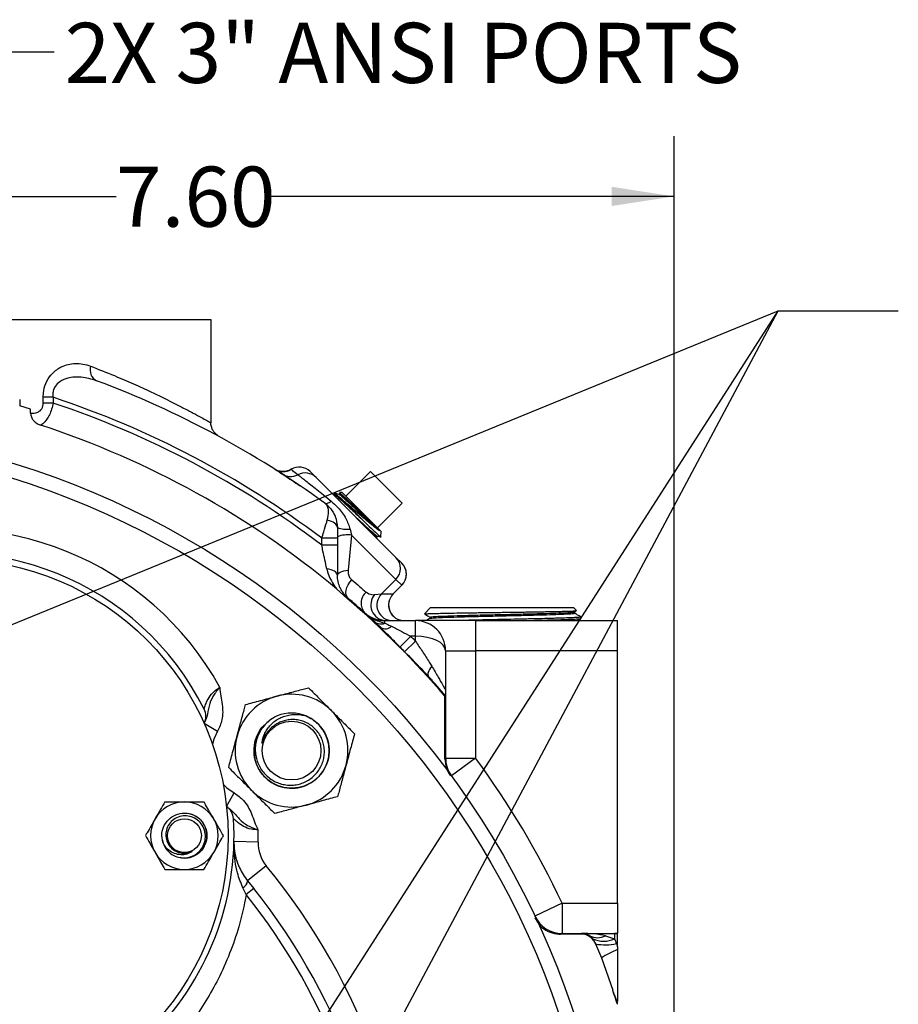
# Model space of a CAD drawing. Units: inches. Extents: x 0.5 to 21.5, y 0.5 to 16.8.
# Drawn here: x 16 to 17.9, y 11.8 to 13.9 of the extents above; entities that cross this region are included whole.
import ezdxf

# ---------------------------------------------------------------- set-up
doc = ezdxf.new("R2010")
doc.units = ezdxf.units.IN
doc.header["$MEASUREMENT"] = 0
doc.layers.add('DEFAULT', color=7, linetype='Continuous')
doc.layers.add('DIMENSIONS', color=7, linetype='Continuous')
doc.styles.add('SLDTEXTSTYLE5', font='TXT', dxfattribs={"width": 0.75})
doc.dimstyles.new('SLDDIMSTYLE4', dxfattribs={"dimtxt": 0.125, "dimasz": 0.13, "dimexe": 0, "dimexo": 0.0625, "dimgap": 0.03125, "dimtad": 0, "dimtih": 1, "dimtoh": 1, "dimlfac": 4, "dimrnd": 1e-09, "dimzin": 4, "dimdsep": 46, "dimtxsty": 'SLDTEXTSTYLE5', "dimsah": 1, "dimcen": 0.09, "dimadec": 0, "dimazin": 1, "dimtfac": 1, "dimtofl": 0, "dimtmove": 0, "dimatfit": 3, "dimfxl": 1, "dimfrac": 2, "dimtolj": 1, "dimtzin": 12, "dimarcsym": 0})
doc.dimstyles.new('SLDDIMSTYLE6', dxfattribs={"dimtxt": 0.18, "dimasz": 0.13, "dimexe": 0, "dimexo": 0.0625, "dimgap": 0, "dimtad": 0, "dimtih": 1, "dimtoh": 1, "dimdec": 0, "dimrnd": 1e-09, "dimzin": 0, "dimdsep": 46, "dimtxsty": 'Standard', "dimsah": 1, "dimcen": 0.09, "dimadec": 0, "dimazin": 0, "dimtfac": 0.13, "dimtdec": 0, "dimtofl": 0, "dimtmove": 0, "dimatfit": 3, "dimfxl": 1, "dimfrac": 2, "dimtolj": 1, "dimtzin": 0, "dimarcsym": 0})

# ---------------------------------------------------------------- blocks, each defined once
blk = doc.blocks.new('_D_20')
at = {"layer": 'DIMENSIONS'}
for p, q in [((15.4993, 13.4425), (15.4993, 13.6385)), ((17.3993, 11.6817), (17.3993, 13.6385)), ((15.4993, 13.5135), (16.2394, 13.5135)), ((17.3993, 13.5135), (16.5627, 13.5135))]:
    blk.add_line(p, q, dxfattribs=at)
for points in [[(15.4993, 13.5135), (15.6293, 13.4935), (15.6293, 13.5335)], [(17.3993, 13.5135), (17.2693, 13.5335), (17.2693, 13.4935)]]:
    blk.add_solid(points, dxfattribs=at)
at = {"layer": 'DIMENSIONS', "insert": (16.2394, 13.5755), "char_height": 0.125, "attachment_point": 1, "style": 'SLDTEXTSTYLE5'}
blk.add_mtext('7.60', dxfattribs=at)

msp = doc.modelspace()

# ---------------------------------------------------------------- linework, layer by layer
at = {"color": 7, "linetype": 'Continuous', "lineweight": 25}
for p, q in [((16.43676, 13.25665), (14.56176, 13.25665)), ((16.43676, 13.04277), (16.43676, 13.25665)), ((16.03895, 13.09163), (16.03895, 13.07839)), ((16.06176, 13.07148), (16.03895, 13.07839)), ((16.08785, 13.08401), (16.08785, 13.09595)), ((16.10825, 13.09595), (16.08785, 13.09595)), ((16.10825, 13.08401), (16.08785, 13.08401)), ((16.10825, 13.09595), (16.10825, 13.08401)), ((16.06176, 13.06274), (16.06176, 13.07148)), ((16.64295, 12.94139), (16.65513, 12.92921)), ((16.76785, 12.942), (16.71659, 12.89073)), ((16.83388, 12.87597), (16.76785, 12.942)), ((16.65513, 12.92921), (16.82109, 12.76325)), ((16.69203, 12.89497), (16.693, 12.89134)), ((16.69338, 12.89642), (16.69205, 12.895)), ((16.70429, 12.89508), (16.70311, 12.8939)), ((16.70352, 12.89768), (16.70423, 12.89502)), ((16.70902, 12.8983), (16.70398, 12.89814)), ((16.70902, 12.8983), (16.71659, 12.89073)), ((16.75124, 12.84135), (16.71194, 12.88065)), ((16.726, 12.88132), (16.71659, 12.89073)), ((16.726, 12.88132), (16.7732, 12.83411)), ((16.83388, 12.87597), (16.78261, 12.82471)), ((16.76454, 12.84097), (16.76468, 12.84083)), ((16.78261, 12.82471), (16.7732, 12.83411)), ((16.72584, 12.82177), (16.7288, 12.80958)), ((16.78261, 12.82471), (16.79018, 12.81714)), ((16.78983, 12.80568), (16.79018, 12.81714)), ((16.69926, 12.80289), (16.66676, 12.80289)), ((16.66676, 12.78866), (16.66676, 12.80289)), ((16.69926, 12.80683), (16.70093, 12.80528)), ((16.69926, 12.80289), (16.69926, 12.78866)), ((16.7288, 12.80958), (16.72165, 12.73645)), ((16.82106, 12.71731), (16.7288, 12.80958)), ((16.78067, 12.80642), (16.78185, 12.80759)), ((16.78176, 12.80257), (16.78072, 12.80647)), ((16.69926, 12.78866), (16.66676, 12.78866)), ((16.82109, 12.76325), (16.83327, 12.75107)), ((16.79085, 12.6871), (16.82106, 12.71731)), ((16.83324, 12.70513), (16.82106, 12.71731)), ((16.72, 12.67774), (16.69771, 12.69784)), ((16.81521, 12.6871), (16.83324, 12.70513)), ((16.8153, 12.68713), (16.83327, 12.7051)), ((16.72103, 12.67894), (16.72, 12.67774)), ((16.77672, 12.68572), (16.79085, 12.6871)), ((16.79085, 12.6871), (16.81521, 12.6871)), ((16.8932, 12.6589), (16.8807, 12.6456)), ((16.8932, 12.6589), (17.17771, 12.6589)), ((17.17771, 12.6589), (17.19031, 12.6589)), ((17.19617, 12.65267), (17.19031, 12.6589)), ((17.19187, 12.64978), (17.19593, 12.65212)), ((17.19198, 12.64719), (17.19198, 12.64984)), ((16.7983, 12.63165), (16.86176, 12.63165)), ((16.7983, 12.6263), (16.7983, 12.63165)), ((16.86176, 12.59915), (16.86176, 12.63165)), ((16.98676, 12.63165), (16.86176, 12.63165)), ((16.89187, 12.63904), (16.89187, 12.63639)), ((16.98676, 12.63165), (16.98676, 12.56915)), ((16.98676, 12.63165), (17.28144, 12.63165)), ((17.20543, 12.63632), (17.20552, 12.63936)), ((17.28144, 12.56915), (17.28144, 12.63165)), ((16.85187, 12.59915), (16.82943, 12.57688)), ((16.86176, 12.58912), (16.83915, 12.56701)), ((16.86176, 12.59915), (16.85187, 12.59915)), ((16.86176, 12.58912), (16.86176, 12.59915)), ((16.92426, 12.56915), (16.92426, 12.4872)), ((16.92426, 12.56915), (16.98676, 12.56915)), ((16.98676, 12.56915), (16.98676, 12.34604)), ((17.28144, 12.56915), (16.98676, 12.56915)), ((17.28144, 12.04415), (17.28144, 12.56915)), ((16.89398, 12.50966), (16.89604, 12.50847)), ((16.92426, 12.47526), (16.92268, 12.47468)), ((16.92268, 12.34453), (16.92268, 12.47468)), ((16.92426, 12.47526), (16.92426, 12.34604)), ((16.42243, 12.41834), (16.45037, 12.40172)), ((16.92426, 12.34604), (16.98676, 12.34604)), ((16.98676, 12.34604), (16.93633, 12.30911)), ((16.46882, 12.24536), (16.48469, 12.27372)), ((16.3351, 12.17729), (16.3365, 12.1712)), ((16.53437, 12.1715), (16.48438, 12.17254)), ((16.55143, 12.12229), (16.51282, 12.09052)), ((16.5099, 12.06222), (16.50312, 12.07619)), ((16.51282, 12.09052), (16.52561, 12.07474)), ((16.52561, 12.07474), (16.5099, 12.06222)), ((17.16637, 12.04415), (17.10986, 12.01746)), ((17.16637, 12.04415), (17.16637, 11.98165)), ((17.16637, 12.04415), (17.28144, 12.04415)), ((17.28144, 12.04415), (17.28144, 11.98221)), ((17.20667, 11.98008), (17.16345, 11.98008)), ((17.16637, 11.98165), (17.20667, 11.98165)), ((17.20667, 11.98165), (17.20667, 11.98008)), ((17.20667, 11.98165), (17.27551, 11.98165)), ((17.25667, 11.97679), (17.27551, 11.9702)), ((17.27551, 11.98165), (17.27551, 11.9702)), ((17.27551, 11.98165), (17.28144, 11.98165)), ((17.28144, 11.95371), (17.28144, 11.9811)), ((17.23192, 11.967), (17.23609, 11.95972)), ((17.23609, 11.95972), (17.24799, 11.93045)), ((17.2795, 11.96032), (17.28144, 11.95371)), ((17.28144, 11.95371), (17.28144, 11.9483)), ((17.24799, 11.93045), (17.27166, 11.86352))]:
    msp.add_line(p, q, dxfattribs=at)
at = {"color": 8, "linetype": 'Continuous', "lineweight": 25}
msp.add_line((16.83324, 12.70513), (16.83327, 12.7051), dxfattribs=at)
at = {"color": 7, "linetype": 'Continuous', "lineweight": 25, "flags": 128}
for points in [[(16.67345, 12.87569), (16.67444, 12.8752), (16.67563, 12.87502), (16.67701, 12.87515), (16.67857, 12.87558), (16.6803, 12.87632), (16.68216, 12.87735), (16.68414, 12.87866), (16.68621, 12.88024)], [(16.69926, 12.82509), (16.69889, 12.82758), (16.69778, 12.83), (16.69597, 12.83232), (16.69349, 12.83447), (16.69041, 12.83641), (16.68678, 12.83809), (16.6827, 12.83947), (16.67825, 12.84053)], [(16.69926, 12.72635), (16.69887, 12.7285), (16.6977, 12.7306), (16.69579, 12.7326), (16.69318, 12.73445), (16.68993, 12.7361), (16.68613, 12.73752), (16.68186, 12.73867), (16.67722, 12.73952)], [(16.69926, 12.72635), (16.69966, 12.72801), (16.70084, 12.72963), (16.70279, 12.73117), (16.70544, 12.73259), (16.70875, 12.73386), (16.71261, 12.73494), (16.71695, 12.73581), (16.72165, 12.73645)], [(16.72103, 12.67894), (16.71866, 12.68184), (16.71724, 12.68563), (16.71683, 12.69015), (16.71746, 12.69521), (16.71908, 12.70062), (16.72165, 12.70614), (16.72505, 12.71156), (16.72914, 12.71665)], [(16.89546, 12.53724), (16.89296, 12.5338), (16.89087, 12.53044), (16.88925, 12.52721), (16.88812, 12.5242), (16.88752, 12.52146), (16.88745, 12.51905), (16.88791, 12.51703), (16.88891, 12.51542)]]:
    msp.add_lwpolyline(points, dxfattribs=at)
at = {"color": 8, "linetype": 'Continuous', "lineweight": 25, "flags": 128}
for points in [[(16.45037, 12.40172), (16.44257, 12.38502), (16.43965, 12.37488)], [(16.46199, 12.2916), (16.46958, 12.28428), (16.48469, 12.27372)]]:
    msp.add_lwpolyline(points, dxfattribs=at)
at = {"color": 7, "linetype": 'Continuous', "lineweight": 25}
for centre, radius in [((15.49926, 11.25665), 1.78125), ((15.49926, 11.25665), 1.75125), ((15.89701, 12.18473), 0.575), ((16.60411, 12.36151), 0.06108), ((16.38138, 12.18473), 0.03516)]:
    msp.add_circle(centre, radius, dxfattribs=at)
for centre, radius, start, end in [((16.21131, 13.15326), 0.02614, 163.24525, 241.23549), ((15.49926, 11.25665), 2, 54.04874, 69.52865), ((15.49926, 11.25665), 1.9375, 52.94505, 71.68023), ((15.49926, 11.25665), 1.92617, 52.69006, 71.56857), ((15.49926, 11.25665), 1.87439, 50.25408, 71.85038), ((16.58635, 12.97394), 0.03245, 237.68316, 301.23352), ((16.60219, 12.9638), 0.03244, 237.15134, 297.53823), ((16.61997, 12.91841), 0.0325, 45, 121.10644), ((16.62, 12.91842), 0.03247, 45.02475, 121.20426), ((16.63218, 12.90624), 0.03246, 45.02195, 117.5096), ((15.89701, 12.18473), 0.6375, 28.91926, 107.04649), ((16.7201, 12.88387), 0.06237, 250.48069, 275.2844), ((16.72193, 12.72926), 0.08061, 85.11438, 106.33601), ((15.89701, 12.18473), 0.5875, 26.57479, 109.52954), ((16.79811, 12.74029), 0.03248, 314.96402, 44.96397), ((16.81029, 12.72811), 0.03248, 314.96402, 44.96397), ((16.81029, 12.72809), 0.0325, 0, 45), ((16.81029, 12.72809), 0.0325, 315, 0), ((16.77904, 12.66805), 0.03039, 131.01411, 221.83569), ((15.49926, 11.25665), 1.87342, 40.55361, 49.33668), ((15.49926, 11.25665), 1.875, 46.51665, 49.33668), ((16.80186, 12.66441), 0.03295, 139.70068, 263.79761), ((16.81388, 12.66416), 0.03251, 135.10435, 269.86583), ((16.83824, 12.66416), 0.03251, 135.10435, 269.86583), ((16.83828, 12.66415), 0.0325, 135.60855, 270), ((16.7983, 12.69415), 0.0625, 227.89655, 270), ((16.79006, 12.6467), 0.02199, 230.79213, 291.98234), ((16.86176, 12.56915), 0.0625, 0, 90), ((16.79872, 12.63429), 0.01949, 241.84789, 312.4981), ((15.49926, 11.25665), 1.90575, 44.36145, 44.78502), ((15.49926, 11.25665), 1.87412, 44.36145, 44.78502), ((15.49926, 11.25665), 1.875, 40.5358, 42.17093), ((16.60411, 12.36151), 0.11725, 105, 165), ((16.60411, 12.36151), 0.11725, 45, 105), ((16.39337, 12.43302), 0.0325, 333.24394, 26.57479), ((16.60411, 12.36151), 0.11725, 345, 45), ((16.60411, 12.36151), 0.07813, 225, 67.1738), ((16.60411, 12.36151), 0.07813, 67.1738, 112.28551), ((16.60411, 12.36151), 0.11725, 165, 225), ((16.60411, 12.36151), 0.07813, 151.01373, 225), ((16.98676, 12.34604), 0.0625, 180, 216.21752), ((15.49926, 11.25665), 1.84375, 25.28484, 36.21752), ((16.60411, 12.36151), 0.11725, 285, 345), ((16.60411, 12.36151), 0.11725, 225, 285), ((16.38138, 12.18473), 0.07025, 90, 150), ((16.38138, 12.18473), 0.07025, 30, 90), ((16.451, 12.2181), 0.0325, 3.44736, 56.77821), ((15.89701, 12.18473), 0.5875, 264.47127, 3.44736), ((16.38138, 12.18473), 0.07025, 150, 210), ((16.38138, 12.18473), 0.04688, 261.95483, 81.20268), ((16.38138, 12.18473), 0.07025, 330, 30), ((15.89701, 12.18473), 0.6375, 358.81071, 1.10289), ((16.38138, 12.18473), 0.04687, 196.78002, 241.78002), ((16.60935, 12.16994), 0.075, 178.81071, 219.44459), ((16.38138, 12.18473), 0.07025, 210, 270), ((16.38138, 12.18473), 0.07025, 270, 330), ((15.49926, 11.25665), 1.3625, 359.98251, 39.44459), ((16.49054, 12.09516), 0.02276, 303.54658, 348.26), ((15.49926, 11.25665), 1.29241, 2.3258, 38.55772), ((15.49926, 11.25665), 1.3125, 359.7829, 38.55772), ((17.16637, 12.04415), 0.0625, 205.28484, 270), ((17.20667, 11.94915), 0.0325, 58.24314, 90), ((17.20667, 11.94915), 0.03092, 35.25896, 90), ((17.24022, 12.00759), 0.03492, 241.90264, 298.09736), ((17.27551, 11.94915), 0.0325, 79.47338, 90), ((17.25286, 12.02058), 0.05524, 245.79809, 294.20191), ((17.20529, 11.95489), 0.02926, 24.46729, 31.55997), ((17.25635, 12.06405), 0.10628, 259.00936, 282.57978), ((17.24592, 11.9525), 0.03448, 13.11117, 30.88574), ((17.41053, 11.66613), 0.31029, 114.58285, 121.58837), ((15.49926, 11.25665), 1.87342, 17.95481, 18.90124)]:
    msp.add_arc(centre, radius, start, end, dxfattribs=at)
for centre, major_axis, ratio, start_param in [((16.86176, 12.56915), (0.0625, 0), 0.48, 0), ((17.20667, 11.94915), (0.095, 0), 0.3421053, 1.0165345), ((17.27551, 11.94915), (0.065, 0), 0.5, 1.4793227)]:
    msp.add_ellipse(centre, major_axis=major_axis, ratio=ratio, start_param=start_param, end_param=1.5707963, dxfattribs=at)
for points, knots in [([(16.08785, 13.09595), (16.08805, 13.1004), (16.08858, 13.11226), (16.09468, 13.13035), (16.10762, 13.14795), (16.12349, 13.15886), (16.13972, 13.16461), (16.15494, 13.1667), (16.1707, 13.16583), (16.18109, 13.16247), (16.18629, 13.16079)], [0, 0, 0, 0, 0.0775424, 0.2066732, 0.3336218, 0.4965598, 0.6128872, 0.7293699, 0.8646484, 1, 1, 1, 1]), ([(16.19874, 13.13035), (16.18817, 13.13344), (16.16884, 13.13911), (16.14225, 13.13751), (16.12339, 13.13028), (16.11279, 13.12036), (16.10891, 13.11134), (16.10758, 13.10357), (16.10799, 13.09899), (16.10825, 13.09595)], [0, 0, 0, 0, 0.2981327, 0.5453936, 0.7066601, 0.8212709, 0.8974301, 0.9320042, 1, 1, 1, 1]), ([(16.06176, 13.06274), (16.06221, 13.06271), (16.06658, 13.06242), (16.07347, 13.06314), (16.08078, 13.06719), (16.08496, 13.07207), (16.08742, 13.07763), (16.08771, 13.08188), (16.08785, 13.08401)], [0, 0, 0, 0, 0.0381302, 0.3713875, 0.5791452, 0.7134757, 0.8564176, 1, 1, 1, 1]), ([(16.10825, 13.08401), (16.10738, 13.07973), (16.10564, 13.07112), (16.10113, 13.05966), (16.09498, 13.04886), (16.08877, 13.04179), (16.08439, 13.03868), (16.08313, 13.03778)], [0, 0, 0, 0, 0.2088923, 0.4207488, 0.6132616, 0.8886026, 1, 1, 1, 1]), ([(16.06176, 13.06274), (16.06208, 13.0601), (16.06271, 13.05483), (16.06756, 13.0473), (16.07447, 13.04126), (16.08043, 13.03886), (16.08313, 13.03778)], [0, 0, 0, 0, 0.22601002, 0.45058, 0.75130074, 1, 1, 1, 1]), ([(16.45037, 13.01692), (16.45012, 13.01709), (16.44966, 13.01739), (16.44744, 13.01909), (16.44416, 13.0223), (16.44062, 13.02705), (16.43778, 13.03354), (16.43625, 13.03904), (16.43653, 13.04227), (16.43658, 13.04282)], [0, 0, 0, 0, 0.1856352, 0.3326619, 0.4484382, 0.6043268, 0.7689317, 0.9613116, 1, 1, 1, 1]), ([(16.60305, 12.94645), (16.60166, 12.94557), (16.59823, 12.94341), (16.59218, 12.94185), (16.58586, 12.94134), (16.58043, 12.94193), (16.57608, 12.94309), (16.57287, 12.94438), (16.57077, 12.94546), (16.56966, 12.94611), (16.5692, 12.9464), (16.5691, 12.94646), (16.56905, 12.94649), (16.56901, 12.94651), (16.56898, 12.94653), (16.56897, 12.94654), (16.56901, 12.94651), (16.56904, 12.94649)], [0, 0, 0, 0, 0.1262842, 0.3115416, 0.4742975, 0.6146835, 0.731061, 0.8207522, 0.8813701, 0.9135916, 0.920116, 0.9231814, 0.9255889, 0.9289885, 0.9355387, 0.9536249, 1, 1, 1, 1]), ([(16.58459, 12.93655), (16.58264, 12.93781), (16.57743, 12.94117), (16.57225, 12.94446), (16.56901, 12.94651)], [0, 0, 0, 0, 0.3751606, 1, 1, 1, 1]), ([(16.5784, 12.94053), (16.58197, 12.93824), (16.58916, 12.93361), (16.6048, 12.92337), (16.61612, 12.91575), (16.62199, 12.91178)], [0, 0, 0, 0, 0.3206582, 0.6472243, 1, 1, 1, 1]), ([(16.60318, 12.94619), (16.60406, 12.94549), (16.60872, 12.94179), (16.6134, 12.93806), (16.61719, 12.93504)], [0, 0, 0, 0, 0.1890495, 1, 1, 1, 1]), ([(16.61719, 12.93504), (16.61793, 12.93447), (16.6193, 12.93342), (16.62538, 12.92876), (16.63339, 12.92255), (16.64385, 12.91438), (16.65625, 12.90456), (16.67044, 12.89318), (16.68091, 12.88459), (16.68621, 12.88024)], [0, 0, 0, 0, 0.1661157, 0.3038152, 0.4450573, 0.5816403, 0.7217773, 0.8590526, 1, 1, 1, 1]), ([(16.69272, 12.89424), (16.69258, 12.89456), (16.69219, 12.8955), (16.69747, 12.89111), (16.70757, 12.88207), (16.72165, 12.86904), (16.73691, 12.85477), (16.74682, 12.84549), (16.75124, 12.84135)], [0, 0, 0, 0, 0.1018221, 0.2886338, 0.4755063, 0.662444, 0.849449, 1, 1, 1, 1]), ([(16.70331, 12.89385), (16.70168, 12.89428), (16.69843, 12.89515), (16.69519, 12.89602), (16.69356, 12.89645)], [0, 0, 0, 0, 0.4999515, 1, 1, 1, 1]), ([(16.71194, 12.88065), (16.70792, 12.88431), (16.69989, 12.89161), (16.69403, 12.89655), (16.69407, 12.89597), (16.69408, 12.89577)], [0, 0, 0, 0, 0.3965632, 0.79313117, 1, 1, 1, 1]), ([(16.704, 12.89759), (16.70417, 12.89758), (16.70457, 12.89756), (16.71081, 12.89192), (16.72118, 12.88222), (16.73456, 12.86953), (16.74977, 12.85501), (16.75949, 12.84576), (16.76453, 12.84097)], [0, 0, 0, 0, 0.1211701, 0.2965359, 0.4706807, 0.6435215, 0.8150306, 1, 1, 1, 1]), ([(16.70454, 12.89482), (16.70453, 12.89494), (16.70447, 12.89532), (16.70663, 12.89373), (16.71088, 12.8902), (16.7171, 12.88469), (16.72482, 12.87768), (16.73371, 12.8695), (16.74332, 12.86061), (16.75317, 12.85147), (16.76025, 12.84492), (16.76391, 12.84154), (16.76453, 12.84097)], [0, 0, 0, 0, 0.0477333, 0.1636687, 0.2796352, 0.3956327, 0.5116615, 0.6277215, 0.7438129, 0.8599355, 0.9760892, 1, 1, 1, 1]), ([(16.67825, 12.84053), (16.67968, 12.84693), (16.68123, 12.85383), (16.68074, 12.86299), (16.67955, 12.868), (16.67711, 12.87206), (16.67564, 12.87378), (16.67477, 12.87462), (16.6742, 12.87511), (16.67387, 12.87537), (16.67369, 12.87551), (16.67358, 12.87559), (16.67353, 12.87563), (16.67349, 12.87566), (16.67347, 12.87567), (16.67345, 12.87569)], [0, 0, 0, 0, 0.3973271, 0.4282079, 0.708801, 0.8408633, 0.9028898, 0.945836, 0.9697373, 0.9830825, 0.9905412, 0.9947112, 0.9971783, 0.9974963, 1, 1, 1, 1]), ([(16.67345, 12.87569), (16.67349, 12.87566), (16.67353, 12.87563), (16.67362, 12.87556), (16.67373, 12.87549), (16.67395, 12.87532), (16.67433, 12.87504), (16.67501, 12.87452), (16.67622, 12.87357), (16.67813, 12.87197), (16.6815, 12.86886), (16.68763, 12.86208), (16.69216, 12.85456), (16.69756, 12.84178), (16.69845, 12.83306), (16.69926, 12.82509)], [0, 0, 0, 0, 0.00250704, 0.00282016, 0.00536519, 0.00956714, 0.01706086, 0.03042913, 0.05430013, 0.09705674, 0.16092465, 0.29339121, 0.57160114, 0.60808397, 1, 1, 1, 1]), ([(16.68621, 12.88024), (16.69112, 12.87576), (16.70269, 12.8652), (16.7173, 12.84603), (16.72316, 12.82937), (16.72584, 12.82177)], [0, 0, 0, 0, 0.2858302, 0.6744866, 1, 1, 1, 1]), ([(16.70337, 12.89379), (16.70337, 12.8938), (16.70341, 12.89401), (16.70548, 12.89244), (16.70964, 12.88899), (16.71588, 12.88346), (16.7236, 12.87645), (16.73248, 12.86828), (16.74209, 12.85938), (16.75195, 12.85024), (16.76154, 12.84136), (16.77043, 12.83318), (16.77811, 12.82622), (16.78341, 12.82151), (16.78574, 12.81956), (16.78656, 12.81886)], [0, 0, 0, 0, 0.0053625, 0.091381, 0.1774334, 0.2634982, 0.3495959, 0.4357084, 0.5218505, 0.6080113, 0.6941974, 0.7804059, 0.8666364, 0.952893, 1, 1, 1, 1]), ([(16.78656, 12.81887), (16.78426, 12.82041), (16.77959, 12.82355), (16.76768, 12.83319), (16.75314, 12.84546), (16.73698, 12.85934), (16.72272, 12.87159), (16.715, 12.87808), (16.71194, 12.88065)], [0, 0, 0, 0, 0.1654046, 0.336562, 0.5130356, 0.6936923, 0.8789219, 1, 1, 1, 1]), ([(16.66676, 12.80289), (16.66812, 12.80733), (16.67174, 12.81909), (16.67563, 12.83187), (16.67786, 12.83926), (16.67825, 12.84053)], [0, 0, 0, 0, 0.3342752, 0.8858629, 1, 1, 1, 1]), ([(16.73427, 12.85007), (16.73593, 12.84853), (16.74081, 12.84401), (16.74897, 12.83645), (16.75813, 12.828), (16.76631, 12.82053), (16.77313, 12.81443), (16.77812, 12.81014), (16.78103, 12.80785), (16.78137, 12.80787), (16.7815, 12.80788)], [0, 0, 0, 0, 0.0729712, 0.214087, 0.355241, 0.4964328, 0.6376624, 0.7789296, 0.9202345, 1, 1, 1, 1]), ([(16.75124, 12.84135), (16.75645, 12.83637), (16.76687, 12.8264), (16.77946, 12.81448), (16.78725, 12.80736), (16.79057, 12.80451), (16.78971, 12.80562), (16.78965, 12.80569)], [0, 0, 0, 0, 0.2472708, 0.4945884, 0.7399619, 0.9836562, 1, 1, 1, 1]), ([(16.76468, 12.84083), (16.76543, 12.84008), (16.76919, 12.8363), (16.7766, 12.82888), (16.78307, 12.82237), (16.78584, 12.81959), (16.78656, 12.81887)], [0, 0, 0, 0, 0.078508, 0.3946941, 0.8428887, 1, 1, 1, 1]), ([(16.69926, 12.82509), (16.69926, 12.82039), (16.69926, 12.81328), (16.69926, 12.80553), (16.69926, 12.80289)], [0, 0, 0, 0, 0.6601025, 1, 1, 1, 1]), ([(16.76429, 12.82004), (16.76448, 12.81987), (16.76738, 12.81722), (16.77181, 12.81328), (16.77693, 12.80888), (16.77998, 12.80649), (16.78034, 12.80656), (16.78049, 12.80659)], [0, 0, 0, 0, 0.0178333, 0.2765991, 0.5354196, 0.7943306, 1, 1, 1, 1]), ([(16.78176, 12.80762), (16.78345, 12.80717), (16.78605, 12.80647), (16.78865, 12.80578), (16.78957, 12.80553)], [0, 0, 0, 0, 0.6497163, 1, 1, 1, 1]), ([(16.67722, 12.73952), (16.67462, 12.75164), (16.67116, 12.76777), (16.66763, 12.7845), (16.66676, 12.78866)], [0, 0, 0, 0, 0.75129497, 1, 1, 1, 1]), ([(16.69926, 12.78866), (16.69926, 12.78337), (16.69926, 12.77013), (16.69926, 12.74888), (16.69926, 12.73393), (16.69926, 12.72635)], [0, 0, 0, 0, 0.2471518, 0.6183458, 1, 1, 1, 1]), ([(16.67722, 12.73952), (16.67743, 12.73864), (16.68006, 12.72707), (16.68671, 12.71292), (16.69548, 12.7009), (16.69771, 12.69784)], [0, 0, 0, 0, 0.0580624, 0.7603932, 1, 1, 1, 1]), ([(16.72165, 12.73645), (16.72166, 12.73333), (16.72169, 12.72724), (16.72505, 12.72056), (16.72803, 12.71771), (16.72914, 12.71665)], [0, 0, 0, 0, 0.3982881, 0.7758059, 1, 1, 1, 1]), ([(16.72103, 12.67894), (16.71998, 12.67988), (16.71782, 12.68181), (16.71518, 12.68463), (16.71176, 12.68868), (16.70809, 12.69398), (16.70376, 12.70236), (16.70015, 12.71277), (16.69956, 12.72178), (16.69926, 12.72635)], [0, 0, 0, 0, 0.0644743, 0.1316232, 0.1824976, 0.3290527, 0.4799593, 0.7365215, 1, 1, 1, 1]), ([(16.72914, 12.71665), (16.7348, 12.7119), (16.74632, 12.70223), (16.75478, 12.69478), (16.75909, 12.69098)], [0, 0, 0, 0, 0.4910464, 1, 1, 1, 1]), ([(16.75909, 12.69098), (16.76293, 12.68868), (16.76859, 12.6853), (16.77475, 12.68562), (16.77672, 12.68572)], [0, 0, 0, 0, 0.6798991, 1, 1, 1, 1]), ([(16.88078, 12.64553), (16.88078, 12.64556), (16.8808, 12.64565), (16.8821, 12.64581), (16.88539, 12.64606), (16.89101, 12.64631), (16.8987, 12.64656), (16.90777, 12.64681), (16.91877, 12.64706), (16.93143, 12.6473), (16.94511, 12.64755), (16.96021, 12.6478), (16.97635, 12.64805), (16.98894, 12.64824), (17.00183, 12.64843), (17.0149, 12.64861), (17.0283, 12.6488), (17.04172, 12.64899), (17.05506, 12.64917), (17.06821, 12.64936), (17.0813, 12.64954), (17.09404, 12.64973), (17.11042, 12.64998), (17.12586, 12.65023), (17.13997, 12.65048), (17.15309, 12.65073), (17.16466, 12.65098), (17.17436, 12.65123), (17.18276, 12.65147), (17.1892, 12.65172), (17.19349, 12.65198), (17.19609, 12.6522), (17.19599, 12.65236), (17.19593, 12.65245)], [0, 0, 0, 0, 0.014469, 0.0420758, 0.0700887, 0.1240504, 0.1517435, 0.1796426, 0.2335434, 0.2609055, 0.2886703, 0.3423556, 0.3696089, 0.3972632, 0.4239157, 0.4507559, 0.4778872, 0.5054183, 0.5319463, 0.5586607, 0.5856651, 0.6130668, 0.6395198, 0.6929436, 0.7202358, 0.7465615, 0.7997269, 0.8268871, 0.8530996, 0.906037, 0.9330806, 0.9616608, 1, 1, 1, 1]), ([(16.89201, 12.63904), (16.89274, 12.63931), (16.89424, 12.63986), (16.90733, 12.64069), (16.92771, 12.64153), (16.95492, 12.64236), (16.98716, 12.6432), (17.02259, 12.64404), (17.05915, 12.64487), (17.09471, 12.64571), (17.12719, 12.64655), (17.15476, 12.64738), (17.17554, 12.64822), (17.18875, 12.64902), (17.19053, 12.64954), (17.19136, 12.64978)], [0, 0, 0, 0, 0.0752593, 0.1531364, 0.231027, 0.308931, 0.3868486, 0.4647796, 0.5427242, 0.6206822, 0.6986538, 0.7766388, 0.8546373, 0.9326493, 1, 1, 1, 1]), ([(16.75639, 12.64778), (16.75643, 12.64775), (16.7597, 12.6448), (16.76654, 12.63957), (16.78045, 12.63183), (16.79134, 12.62846), (16.7983, 12.6263)], [0, 0, 0, 0, 0.0032085, 0.2763337, 0.5382698, 1, 1, 1, 1]), ([(16.75639, 12.64778), (16.75641, 12.64776), (16.75797, 12.64636), (16.76105, 12.64356), (16.76727, 12.63789), (16.77261, 12.63294), (16.77616, 12.62966)], [0, 0, 0, 0, 0.0035773, 0.2542718, 0.5047183, 1, 1, 1, 1]), ([(16.88068, 12.64544), (16.88208, 12.64463), (16.88584, 12.64245), (16.88961, 12.64028), (16.89198, 12.63891)], [0, 0, 0, 0, 0.3707399, 1, 1, 1, 1]), ([(16.89199, 12.63646), (16.88972, 12.63515), (16.88694, 12.63355), (16.88416, 12.63194), (16.88366, 12.63165)], [0, 0, 0, 0, 0.8186365, 1, 1, 1, 1]), ([(16.89267, 12.63646), (16.89333, 12.63669), (16.89479, 12.63719), (16.90737, 12.63797), (16.9277, 12.63881), (16.95493, 12.63964), (16.98715, 12.64048), (17.02259, 12.64132), (17.05915, 12.64216), (17.09471, 12.64299), (17.12721, 12.64383), (17.15468, 12.64467), (17.17585, 12.6455), (17.1882, 12.64634), (17.19338, 12.6469), (17.19192, 12.64719), (17.19189, 12.6472)], [0, 0, 0, 0, 0.06260502, 0.14049993, 0.21840833, 0.29633023, 0.37426563, 0.45221453, 0.53017692, 0.60815281, 0.68614219, 0.76414508, 0.84216146, 0.92019135, 0.99823473, 1, 1, 1, 1]), ([(17.20501, 12.63938), (17.20504, 12.63925), (17.2051, 12.63903), (17.20258, 12.6387), (17.19831, 12.63831), (17.19169, 12.63793), (17.18303, 12.63753), (17.17301, 12.63715), (17.16107, 12.63676), (17.14751, 12.63637), (17.13295, 12.63598), (17.117, 12.63559), (17.10008, 12.6352), (17.08261, 12.63481), (17.06446, 12.63442), (17.04609, 12.63403), (17.02768, 12.63364), (17.00938, 12.63325), (16.99164, 12.63286), (16.97435, 12.63247), (16.95807, 12.63209), (16.94602, 12.63178), (16.94193, 12.63167), (16.94139, 12.63165)], [0, 0, 0, 0, 0.0489341, 0.0869081, 0.125436, 0.2002335, 0.2381996, 0.2767194, 0.3515007, 0.3894585, 0.42797, 0.5027332, 0.5406818, 0.5791839, 0.6539321, 0.6918732, 0.7303677, 0.8050986, 0.8430308, 0.8815164, 0.9562301, 0.9941537, 1, 1, 1, 1]), ([(17.07755, 12.63165), (17.07936, 12.63169), (17.08575, 12.63183), (17.10065, 12.63216), (17.11752, 12.63255), (17.13321, 12.63294), (17.14803, 12.63333), (17.16142, 12.63371), (17.17305, 12.63411), (17.18343, 12.63449), (17.19184, 12.63488), (17.19811, 12.63527), (17.20283, 12.63566), (17.20532, 12.63601), (17.2053, 12.63626), (17.20529, 12.63632)], [0, 0, 0, 0, 0.0250773, 0.0886777, 0.2122097, 0.2749119, 0.3385278, 0.4620859, 0.5248013, 0.5884306, 0.7120152, 0.7747441, 0.838387, 0.9620018, 1, 1, 1, 1]), ([(17.2055, 12.63946), (17.20323, 12.64077), (17.19872, 12.64337), (17.19422, 12.64597), (17.19198, 12.64726)], [0, 0, 0, 0, 0.50442917, 1, 1, 1, 1]), ([(17.19745, 12.63165), (17.19773, 12.63181), (17.20038, 12.63334), (17.20303, 12.63487), (17.2054, 12.63624)], [0, 0, 0, 0, 0.1052089, 1, 1, 1, 1]), ([(16.82943, 12.57688), (16.8232, 12.58323), (16.8098, 12.59692), (16.7966, 12.61007), (16.78953, 12.6171)], [0, 0, 0, 0, 0.4647903, 1, 1, 1, 1]), ([(16.7983, 12.6263), (16.80033, 12.62535), (16.80468, 12.62333), (16.80939, 12.6211), (16.81189, 12.61992)], [0, 0, 0, 0, 0.4679562, 1, 1, 1, 1]), ([(16.81189, 12.61992), (16.81892, 12.61628), (16.83198, 12.60951), (16.84559, 12.60243), (16.85187, 12.59915)], [0, 0, 0, 0, 0.538157, 1, 1, 1, 1]), ([(16.86176, 12.58912), (16.8665, 12.58184), (16.87608, 12.56714), (16.88766, 12.55004), (16.89376, 12.54004), (16.89546, 12.53724)], [0, 0, 0, 0, 0.414374, 0.8362485, 1, 1, 1, 1]), ([(16.88891, 12.51542), (16.88636, 12.51819), (16.87041, 12.53552), (16.85342, 12.55263), (16.83915, 12.56701)], [0, 0, 0, 0, 0.15981873, 1, 1, 1, 1]), ([(16.89546, 12.53724), (16.90008, 12.52943), (16.90856, 12.51505), (16.91797, 12.49847), (16.92341, 12.48873), (16.92401, 12.48765), (16.92426, 12.4872)], [0, 0, 0, 0, 0.3505013, 0.6450193, 0.8519183, 1, 1, 1, 1]), ([(16.45501, 12.49301), (16.45498, 12.49297), (16.45438, 12.49233), (16.45107, 12.48873), (16.44589, 12.48257), (16.43794, 12.47031), (16.43127, 12.45355), (16.42976, 12.43501), (16.42437, 12.42275), (16.42243, 12.41834)], [0, 0, 0, 0, 0.0016666, 0.0291791, 0.1635519, 0.2708836, 0.5379359, 0.8338677, 1, 1, 1, 1]), ([(16.42244, 12.44756), (16.42256, 12.44807), (16.4227, 12.44865), (16.42388, 12.45276), (16.42602, 12.45953), (16.43195, 12.47191), (16.44166, 12.48457), (16.45103, 12.49049), (16.45501, 12.49301)], [0, 0, 0, 0, 0.1648091, 0.1876386, 0.3824194, 0.6011537, 0.8304977, 1, 1, 1, 1]), ([(16.45501, 12.49301), (16.45501, 12.49296), (16.45511, 12.48697), (16.45696, 12.47511), (16.46085, 12.453), (16.46194, 12.4271), (16.45391, 12.40949), (16.45037, 12.40172)], [0, 0, 0, 0, 0.0017158, 0.1927322, 0.3838431, 0.7281678, 1, 1, 1, 1]), ([(16.57377, 12.47476), (16.58293, 12.47722), (16.60158, 12.48221), (16.62324, 12.48802), (16.63558, 12.49132), (16.63915, 12.49228)], [0, 0, 0, 0, 0.4066349, 0.8279722, 1, 1, 1, 1]), ([(16.63915, 12.49228), (16.64321, 12.48823), (16.65279, 12.47864), (16.66877, 12.46266), (16.68089, 12.45055), (16.68702, 12.44441)], [0, 0, 0, 0, 0.2654447, 0.6280732, 1, 1, 1, 1]), ([(16.92426, 12.4872), (16.92426, 12.48717), (16.92426, 12.48379), (16.92426, 12.4772), (16.92426, 12.47596), (16.92426, 12.47526)], [0, 0, 0, 0, 0.003918, 0.4331004, 1, 1, 1, 1]), ([(16.50838, 12.45724), (16.51341, 12.45859), (16.52351, 12.46129), (16.53936, 12.46554), (16.55585, 12.46996), (16.56747, 12.47307), (16.57347, 12.47468), (16.57377, 12.47476)], [0, 0, 0, 0, 0.2414315, 0.4843064, 0.7337935, 0.9867655, 1, 1, 1, 1]), ([(16.49086, 12.39185), (16.49208, 12.39641), (16.49453, 12.40558), (16.49822, 12.41933), (16.50188, 12.43301), (16.50528, 12.44569), (16.50742, 12.45366), (16.50838, 12.45724)], [0, 0, 0, 0, 0.20236003, 0.40680245, 0.61675405, 0.8281171, 1, 1, 1, 1]), ([(16.68702, 12.44441), (16.68812, 12.44331), (16.6953, 12.43613), (16.7087, 12.42273), (16.72348, 12.40795), (16.73207, 12.39936), (16.73489, 12.39655)], [0, 0, 0, 0, 0.0669214, 0.4358368, 0.8152668, 1, 1, 1, 1]), ([(16.63442, 12.43351), (16.63884, 12.43135), (16.65061, 12.4256), (16.66645, 12.41065), (16.67867, 12.38894), (16.68349, 12.36437), (16.68046, 12.33958), (16.66986, 12.31692), (16.65276, 12.29871), (16.63082, 12.28669), (16.60627, 12.2821), (16.58146, 12.28537), (16.55895, 12.29616), (16.54086, 12.31345), (16.52907, 12.33546), (16.52466, 12.36013), (16.52828, 12.38471), (16.53797, 12.4059), (16.54871, 12.41572), (16.55338, 12.41998)], [0, 0, 0, 0, 0.0365651, 0.0975401, 0.1588113, 0.2197728, 0.2810574, 0.3420058, 0.4033034, 0.4642391, 0.5255494, 0.5864728, 0.6477953, 0.7087068, 0.7700411, 0.8309412, 0.8922869, 0.9531759, 1, 1, 1, 1]), ([(16.57449, 12.4338), (16.57065, 12.43187), (16.56286, 12.42796), (16.55268, 12.41975), (16.54386, 12.40999), (16.53689, 12.39897), (16.53186, 12.38683), (16.52901, 12.3742), (16.52835, 12.36122), (16.52985, 12.34853), (16.53353, 12.33618), (16.53916, 12.32483), (16.54667, 12.31454), (16.55566, 12.30581), (16.56608, 12.29871), (16.57737, 12.29356), (16.58943, 12.29037), (16.60166, 12.2893), (16.61395, 12.29034), (16.6257, 12.2934), (16.63684, 12.29842), (16.64679, 12.30518), (16.65547, 12.31355), (16.6625, 12.32312), (16.66786, 12.33382), (16.67123, 12.34509), (16.67264, 12.3568), (16.67208, 12.36838), (16.66953, 12.37979), (16.66513, 12.39042), (16.65898, 12.40017), (16.65141, 12.4086), (16.64244, 12.41566), (16.63256, 12.421), (16.62188, 12.4246), (16.61094, 12.42632), (16.59979, 12.42614), (16.58939, 12.42413), (16.5797, 12.4207), (16.5741, 12.41737), (16.57126, 12.41569)], [0, 0, 0, 0, 0.02823754, 0.05729396, 0.0855315, 0.11458882, 0.14275934, 0.17177552, 0.19948791, 0.22800809, 0.25557145, 0.28395761, 0.31114485, 0.33913029, 0.36608556, 0.39384073, 0.420503, 0.44795567, 0.47430222, 0.50142577, 0.52756379, 0.55448402, 0.58022145, 0.60671298, 0.63232755, 0.65871549, 0.68384356, 0.70970318, 0.734752, 0.76055793, 0.78511964, 0.81039641, 0.83483711, 0.86001193, 0.88404857, 0.90878995, 0.93262153, 0.95716419, 0.97833128, 1, 1, 1, 1]), ([(16.5426, 12.37671), (16.54307, 12.37986), (16.54404, 12.38623), (16.54742, 12.39564), (16.55232, 12.40481), (16.55892, 12.41354), (16.56714, 12.42135), (16.57674, 12.42778), (16.58736, 12.4326), (16.59878, 12.43576), (16.61099, 12.43708), (16.6212, 12.43642), (16.62903, 12.43499), (16.63262, 12.43401), (16.63442, 12.43351)], [0, 0, 0, 0, 0.07767464, 0.15718133, 0.24287605, 0.33068704, 0.42321101, 0.51839645, 0.61123517, 0.70637689, 0.8063967, 0.9093142, 0.9545451, 1, 1, 1, 1]), ([(16.57126, 12.41569), (16.56967, 12.41466), (16.56512, 12.41174), (16.55833, 12.40573), (16.55148, 12.39732), (16.5459, 12.38759), (16.54371, 12.38037), (16.5426, 12.37671)], [0, 0, 0, 0, 0.1146984, 0.3269139, 0.5452836, 0.7690149, 1, 1, 1, 1]), ([(16.47334, 12.32647), (16.47469, 12.3315), (16.47739, 12.34159), (16.48164, 12.35745), (16.48606, 12.37394), (16.48917, 12.38556), (16.49078, 12.39155), (16.49086, 12.39185)], [0, 0, 0, 0, 0.24143152, 0.48430639, 0.73379347, 0.98676548, 1, 1, 1, 1]), ([(16.73489, 12.39655), (16.73216, 12.38638), (16.72661, 12.36566), (16.72055, 12.34305), (16.71745, 12.33146), (16.71737, 12.33116)], [0, 0, 0, 0, 0.4845461, 0.9867483, 1, 1, 1, 1]), ([(16.92268, 12.34453), (16.92273, 12.34457), (16.92359, 12.3454), (16.92421, 12.34599), (16.92425, 12.34603), (16.92426, 12.34604)], [0, 0, 0, 0, 0.04605, 0.8682848, 1, 1, 1, 1]), ([(16.92268, 12.34453), (16.92325, 12.3378), (16.92433, 12.32514), (16.93105, 12.31439), (16.9342, 12.30935)], [0, 0, 0, 0, 0.531125, 1, 1, 1, 1]), ([(16.47334, 12.32647), (16.47739, 12.32241), (16.4842, 12.3156), (16.49412, 12.30568), (16.50293, 12.29687), (16.51199, 12.28782), (16.51812, 12.28168), (16.5212, 12.2786)], [0, 0, 0, 0, 0.26527708, 0.4461461, 0.62791259, 0.81318385, 1, 1, 1, 1]), ([(16.71737, 12.33116), (16.71491, 12.322), (16.70991, 12.30335), (16.70411, 12.28168), (16.7008, 12.26935), (16.69985, 12.26577)], [0, 0, 0, 0, 0.4066349, 0.8279722, 1, 1, 1, 1]), ([(16.48469, 12.27372), (16.49162, 12.26878), (16.50734, 12.2576), (16.51938, 12.23468), (16.52709, 12.21357), (16.53144, 12.20231), (16.53436, 12.19705), (16.53439, 12.197)], [0, 0, 0, 0, 0.2708172, 0.6142058, 0.8062957, 0.9982842, 1, 1, 1, 1]), ([(16.5212, 12.2786), (16.52231, 12.2775), (16.52949, 12.27031), (16.54288, 12.25692), (16.55767, 12.24214), (16.56626, 12.23354), (16.56907, 12.23073)], [0, 0, 0, 0, 0.06692138, 0.43583683, 0.81526676, 1, 1, 1, 1]), ([(16.69985, 12.26577), (16.68967, 12.26305), (16.66896, 12.2575), (16.64635, 12.25144), (16.63476, 12.24833), (16.63446, 12.24825)], [0, 0, 0, 0, 0.4845461, 0.9867483, 1, 1, 1, 1]), ([(16.34082, 12.25498), (16.33767, 12.24952), (16.33125, 12.23841), (16.32424, 12.22626), (16.32064, 12.22003), (16.32054, 12.21985)], [0, 0, 0, 0, 0.4839977, 0.9856214, 1, 1, 1, 1]), ([(16.34082, 12.25498), (16.34425, 12.25498), (16.35714, 12.25498), (16.37112, 12.25498), (16.38138, 12.25498)], [0, 0, 0, 0, 0.2661568, 1, 1, 1, 1]), ([(16.38138, 12.25498), (16.3823, 12.25498), (16.39362, 12.25498), (16.40752, 12.25498), (16.41953, 12.25498), (16.42194, 12.25498)], [0, 0, 0, 0, 0.0660449, 0.8129016, 1, 1, 1, 1]), ([(16.44222, 12.21985), (16.43938, 12.22476), (16.43361, 12.23476), (16.42689, 12.2464), (16.42306, 12.25304), (16.42194, 12.25498)], [0, 0, 0, 0, 0.4057211, 0.8260994, 1, 1, 1, 1]), ([(16.46882, 12.24536), (16.47269, 12.24252), (16.48345, 12.23464), (16.49408, 12.21933), (16.51089, 12.2059), (16.52578, 12.19968), (16.53345, 12.19729), (16.53434, 12.19701), (16.53439, 12.197)], [0, 0, 0, 0, 0.1656259, 0.4604211, 0.7307531, 0.9689984, 0.9983316, 1, 1, 1, 1]), ([(16.63446, 12.24825), (16.6299, 12.24703), (16.62073, 12.24457), (16.60698, 12.24089), (16.5933, 12.23722), (16.58062, 12.23383), (16.57265, 12.23169), (16.56907, 12.23073)], [0, 0, 0, 0, 0.20236, 0.4068024, 0.6167541, 0.8281171, 1, 1, 1, 1]), ([(16.32054, 12.21985), (16.31771, 12.21494), (16.31194, 12.20495), (16.30521, 12.19331), (16.30138, 12.18667), (16.30026, 12.18473)], [0, 0, 0, 0, 0.4057211, 0.8260994, 1, 1, 1, 1]), ([(16.3365, 12.1712), (16.3354, 12.17727), (16.33321, 12.18943), (16.33909, 12.2075), (16.35091, 12.22195), (16.3675, 12.23078), (16.38617, 12.23258), (16.40412, 12.22711), (16.41861, 12.21518), (16.42743, 12.19862), (16.42923, 12.17993), (16.42377, 12.16201), (16.4118, 12.1474), (16.39536, 12.13905), (16.38124, 12.13643), (16.37419, 12.13881), (16.37295, 12.13924)], [0, 0, 0, 0, 0.07567102, 0.15134205, 0.22701307, 0.3026841, 0.37835512, 0.45402615, 0.52969717, 0.6053682, 0.68103922, 0.75671025, 0.83238127, 0.9080523, 0.98372332, 1, 1, 1, 1]), ([(16.35921, 12.14343), (16.36347, 12.14175), (16.37259, 12.13818), (16.38789, 12.13847), (16.40272, 12.14368), (16.4148, 12.15361), (16.42282, 12.16681), (16.42586, 12.18175), (16.42376, 12.1967), (16.41687, 12.20987), (16.40606, 12.21985), (16.39275, 12.22559), (16.37844, 12.22645), (16.36484, 12.22258), (16.3535, 12.21443), (16.34562, 12.2031), (16.34208, 12.18999), (16.34315, 12.17659), (16.34854, 12.1646), (16.35751, 12.15495), (16.36539, 12.15167), (16.36932, 12.15004)], [0, 0, 0, 0, 0.05082118, 0.10874111, 0.16667529, 0.22377359, 0.28014783, 0.33617901, 0.39100187, 0.44586801, 0.49922873, 0.55252319, 0.6048155, 0.65654732, 0.70777002, 0.75794789, 0.80809509, 0.85672463, 0.90538155, 0.95285695, 1, 1, 1, 1]), ([(16.4625, 12.18473), (16.45935, 12.19019), (16.45293, 12.2013), (16.44592, 12.21345), (16.44232, 12.21968), (16.44222, 12.21985)], [0, 0, 0, 0, 0.48399771, 0.98562139, 1, 1, 1, 1]), ([(16.53439, 12.197), (16.52968, 12.19719), (16.5186, 12.19763), (16.50387, 12.20373), (16.49253, 12.21149), (16.48582, 12.21762), (16.48359, 12.21991), (16.48347, 12.22003), (16.48344, 12.22006)], [0, 0, 0, 0, 0.1694384, 0.3986957, 0.6173474, 0.8120547, 0.9578586, 1, 1, 1, 1]), ([(16.30026, 12.18473), (16.30341, 12.17927), (16.30983, 12.16816), (16.31684, 12.15601), (16.32044, 12.14978), (16.32054, 12.1496)], [0, 0, 0, 0, 0.4839977, 0.9856214, 1, 1, 1, 1]), ([(16.44222, 12.1496), (16.44505, 12.15451), (16.45082, 12.16451), (16.45755, 12.17615), (16.46138, 12.18279), (16.4625, 12.18473)], [0, 0, 0, 0, 0.4057211, 0.8260994, 1, 1, 1, 1]), ([(16.39738, 12.15167), (16.39384, 12.14971), (16.3866, 12.14569), (16.37366, 12.14428), (16.36056, 12.14703), (16.34837, 12.15423), (16.34049, 12.16302), (16.3374, 12.16935), (16.3365, 12.1712)], [0, 0, 0, 0, 0.1661031, 0.3398618, 0.5246991, 0.7099038, 0.9156921, 1, 1, 1, 1]), ([(16.50312, 12.07619), (16.49887, 12.08646), (16.48831, 12.11197), (16.48458, 12.14493), (16.48426, 12.16674), (16.48438, 12.17246), (16.48438, 12.17254)], [0, 0, 0, 0, 0.3322922, 0.8251185, 0.997629, 1, 1, 1, 1]), ([(16.48438, 12.17254), (16.48438, 12.17248), (16.48428, 12.16772), (16.4847, 12.15613), (16.48801, 12.1378), (16.49585, 12.11472), (16.50658, 12.09943), (16.51282, 12.09052)], [0, 0, 0, 0, 0.0020074, 0.1713267, 0.4158249, 0.6599752, 1, 1, 1, 1]), ([(16.32054, 12.1496), (16.32338, 12.14469), (16.32915, 12.1347), (16.33587, 12.12306), (16.3397, 12.11642), (16.34082, 12.11448)], [0, 0, 0, 0, 0.4057211, 0.8260994, 1, 1, 1, 1]), ([(16.39738, 12.15167), (16.3956, 12.15091), (16.3894, 12.14825), (16.37782, 12.14757), (16.36731, 12.14954), (16.36332, 12.15293), (16.36298, 12.15322)], [0, 0, 0, 0, 0.1619206, 0.5622662, 0.9626117, 1, 1, 1, 1]), ([(16.36932, 12.15004), (16.37057, 12.14965), (16.37574, 12.14804), (16.38339, 12.14769), (16.39157, 12.14921), (16.39543, 12.15084), (16.39738, 12.15167)], [0, 0, 0, 0, 0.1359729, 0.5646162, 0.7791203, 1, 1, 1, 1]), ([(16.42194, 12.11448), (16.42509, 12.11994), (16.43151, 12.13105), (16.43852, 12.1432), (16.44212, 12.14943), (16.44222, 12.1496)], [0, 0, 0, 0, 0.4839977, 0.9856214, 1, 1, 1, 1]), ([(16.34082, 12.11448), (16.34425, 12.11448), (16.35714, 12.11448), (16.37112, 12.11448), (16.38138, 12.11448)], [0, 0, 0, 0, 0.2661568, 1, 1, 1, 1]), ([(16.38138, 12.11448), (16.3823, 12.11448), (16.39362, 12.11448), (16.40752, 12.11448), (16.41953, 12.11448), (16.42194, 12.11448)], [0, 0, 0, 0, 0.0660449, 0.8129016, 1, 1, 1, 1]), ([(16.5099, 12.06222), (16.50521, 12.0397), (16.49656, 11.9982), (16.47613, 11.93969), (16.45311, 11.88834), (16.42648, 11.8409), (16.39695, 11.79721), (16.36339, 11.75561), (16.32685, 11.71752), (16.28795, 11.6832), (16.24695, 11.65254), (16.20295, 11.62495), (16.15711, 11.60129), (16.11005, 11.58168), (16.06211, 11.56606), (16.0124, 11.55419), (15.96203, 11.54647), (15.91143, 11.54285), (15.86109, 11.54335), (15.81043, 11.54766), (15.77699, 11.55401), (15.76021, 11.5572)], [0, 0, 0, 0, 0.0695763, 0.1282444, 0.1873764, 0.2398357, 0.2926296, 0.346486, 0.4007142, 0.4510813, 0.5017631, 0.5534502, 0.605492, 0.6545344, 0.7038928, 0.7537486, 0.8042911, 0.8527171, 0.9014707, 0.9505615, 1, 1, 1, 1]), ([(17.10963, 12.01423), (17.11303, 12.00838), (17.11983, 11.99665), (17.13638, 11.985), (17.15171, 11.98052), (17.16068, 11.98018), (17.16345, 11.98008)], [0, 0, 0, 0, 0.2991979, 0.5996032, 0.8767579, 1, 1, 1, 1]), ([(17.16637, 11.98165), (17.1662, 11.98156), (17.16587, 11.98138), (17.16422, 11.98049), (17.16345, 11.98008)], [0, 0, 0, 0, 0.5301742, 1, 1, 1, 1]), ([(17.23022, 11.9702), (17.23004, 11.97048), (17.22832, 11.97321), (17.22592, 11.9751), (17.22377, 11.97679)], [0, 0, 0, 0, 0.1034221, 1, 1, 1, 1]), ([(17.28144, 11.9483), (17.28144, 11.93305), (17.28144, 11.9043), (17.28144, 11.87062), (17.28144, 11.84942), (17.28144, 11.84283), (17.28144, 11.84031)], [0, 0, 0, 0, 0.4086516, 0.77054, 0.9122716, 1, 1, 1, 1]), ([(17.28144, 11.83686), (17.27957, 11.84208), (17.27637, 11.85098), (17.27304, 11.85985), (17.27166, 11.86352)], [0, 0, 0, 0, 0.58590148, 1, 1, 1, 1]), ([(17.28144, 11.83417), (17.28144, 11.83417), (17.28144, 11.83516), (17.28144, 11.83601), (17.28144, 11.83686)], [0, 0, 0, 0, 0.0029052, 1, 1, 1, 1])]:
    msp.add_open_spline(points, degree=3, knots=knots, dxfattribs=at)
at = {"color": 8, "linetype": 'Continuous', "lineweight": 25}
msp.add_open_spline([(16.18629, 13.16079), (16.20309, 13.15414), (16.2348, 13.14158), (16.27619, 13.12357), (16.31768, 13.10457), (16.3517, 13.08793), (16.38007, 13.07344), (16.40055, 13.06264), (16.41661, 13.05394), (16.42789, 13.04772), (16.43461, 13.04396), (16.43768, 13.04223), (16.43674, 13.04276), (16.43673, 13.04277)], degree=3, knots=[0, 0, 0, 0, 0.1101356, 0.2077091, 0.305774, 0.4478679, 0.5306169, 0.6279975, 0.7259953, 0.8113925, 0.8972479, 0.9989745, 1, 1, 1, 1], dxfattribs=at)

# ---------------------------------------------------------------- texts
at = {"layer": 'DEFAULT', "insert": (16.13254, 13.87437), "char_height": 0.125, "attachment_point": 1, "style": 'SLDTEXTSTYLE5'}
msp.add_mtext('2X 3" ANSI PORTS', dxfattribs=at)

# ---------------------------------------------------------------- dimensions: what is measured, and where the dimension line sits
at = {"layer": 'DIMENSIONS'}
dim = msp.add_linear_dim(base=(15.49926, 13.51354), p1=(17.39926, 11.63165), p2=(15.49926, 13.39249), dimstyle='SLDDIMSTYLE4', dxfattribs=at)
dim.commit()
dim.dimension.update_dxf_attribs({"geometry": '_D_20', "text_midpoint": (16.40107, 13.51354), "dimtype": 160})

# ---------------------------------------------------------------- leaders
at = {"layer": 'DEFAULT'}
for points in [[(15.49753, 13.25665), (15.86048, 13.81371), (16.11048, 13.81371)], [(14.88825, 12.15903), (17.61529, 13.2757), (17.86529, 13.2757)], [(15.79152, 10.43228), (17.61529, 13.2757), (17.86529, 13.2757)], [(16.52717, 11.23404), (17.61529, 13.2757), (17.86529, 13.2757)]]:
    msp.add_leader(points, dimstyle='SLDDIMSTYLE6', dxfattribs=at)

doc.saveas('drawing.dxf')
